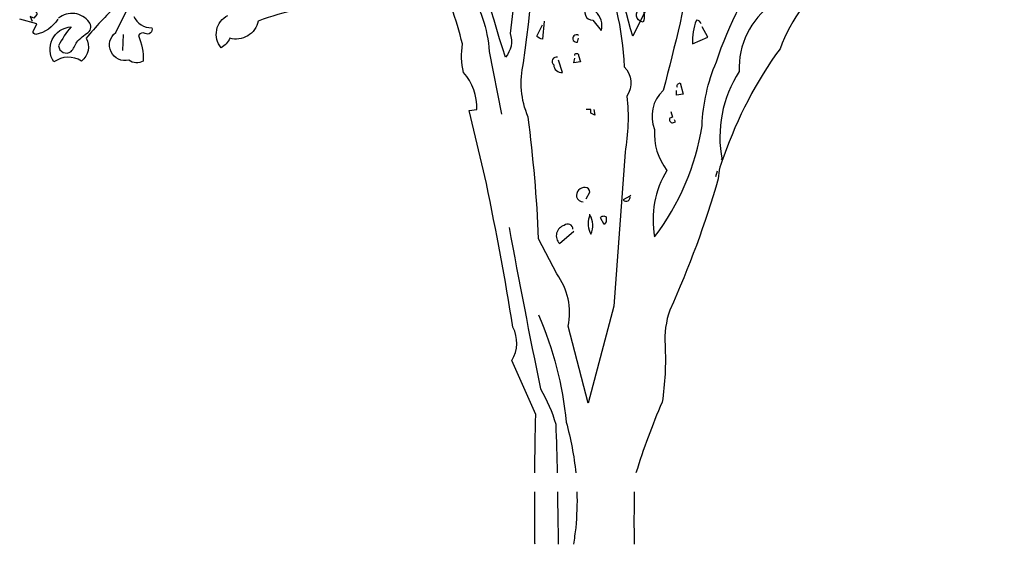
# Model space of a CAD drawing. Extents: x 7.65 to 8.492, y -2.11 to -1.179.
# Drawn here: x 7.704 to 8.291, y -2.11 to -1.797 of the extents above; entities that cross this region are included whole.
import ezdxf

# ---------------------------------------------------------------- set-up
doc = ezdxf.new("R2010")
doc.units = 0
doc.header["$MEASUREMENT"] = 0
doc.layers.get('0').update_dxf_attribs({"linetype": 'CONTINUOUS'})

msp = doc.modelspace()

# ---------------------------------------------------------------- linework, layer by layer
at = {"linetype": 'Continuous', "lineweight": 30}
for p, q in [((7.7656, -1.80557), (7.76504, -1.8152)), ((8.11993, -1.8872), (8.11879, -1.8906))]:
    msp.add_line(p, q, dxfattribs=at)
for points in [[(7.94305, -1.67064), (7.93851, -1.6576, 0.203735), (7.94588, -1.67744), (7.94532, -1.67687), (7.95155, -1.69898, -0.146759), (7.95325, -1.70862), (7.95495, -1.70862), (7.95552, -1.71146), (7.95382, -1.71089, 0.4142), (7.95666, -1.71372), (7.95722, -1.71656), (7.95552, -1.71599, -0.265564), (7.95949, -1.7432, 0.153046), (7.97083, -1.77779, -0.133911), (7.98387, -1.81577), (7.99124, -1.85319)], [(8.2146, -1.68481), (8.19533, -1.71202, -0.103516), (8.18002, -1.71883, -0.263885), (8.19476, -1.69331, 0.184021), (8.20213, -1.6695, -0.641693), (8.20043, -1.6627, 0.359894), (8.19136, -1.6712, -0.041519), (8.14317, -1.70012, 0.142288), (8.10972, -1.7381, -0.330444), (8.10632, -1.75794, -0.018387), (8.08761, -1.83901, 0.308121), (8.08251, -1.86226, 0.186462), (8.08988, -1.88664, 0.184647), (8.08251, -1.92632, 0.124985), (8.11086, -1.85999, -0.090317), (8.11936, -1.82201, -0.081436), (8.15224, -1.75908, 0.012741), (8.18513, -1.7245), (8.18569, -1.72393)], [(8.01108, -1.69785, 0.009659), (7.99634, -1.805, -0.276978), (7.9935, -1.81917, -0.010941), (7.96799, -1.73016, 0.406937)], [(8.0485, -1.75964, -0.100525), (8.06437, -1.82484, -0.35463), (8.06607, -1.84242, -0.067169), (8.06494, -1.87586), (8.05814, -1.96771), (8.04283, -2.02553), (8.03092, -1.97961, 0.219635), (8.02412, -1.94843), (8.01335, -1.92745, 0.021927), (8.00711, -1.85489, -0.158203), (8.00428, -1.82257, 0.03566), (8.01335, -1.69955, 0.4142)], [(8.29114, -1.71826, 0.087677), (8.23275, -1.74094, 0.246613), (8.21971, -1.74547, -0.059418), (8.19023, -1.76872, 0.132263), (8.15734, -1.81407, 0.073013), (8.1239, -1.87813, 0.098373), (8.12049, -1.89174, -0.036575), (8.09158, -1.96997, 0.099014), (8.08875, -1.99095, -0.049866), (8.08705, -2.02496, 0.02767), (8.07141, -2.0671)], [(8.17776, -1.73243), (8.17945, -1.73187, 0.233887), (8.17152, -1.74604), (8.17662, -1.74887, 0.023468), (8.16018, -1.75964, -0.295303), (8.15168, -1.77439), (8.14997, -1.78005, -0.618027), (8.15224, -1.78402), (8.15281, -1.78572, -0.032013), (8.17265, -1.77098, 0.093262), (8.21971, -1.72676, -0.158417), (8.22594, -1.72279, -0.362045), (8.21914, -1.73527, -0.126785), (8.15281, -1.78742, 0.256363), (8.13297, -1.82768, 0.192581), (8.12276, -1.8804), (8.1222, -1.87983)], [(8.09102, -1.76475), (8.07401, -1.79763, -0.704712), (8.07514, -1.78969, -0.204086), (8.07571, -1.7982), (8.07401, -1.79763), (8.06947, -1.8067, -0.014694), (8.05133, -1.73413)], [(8.0111, -2.0671, -0.003464), (8.01165, -2.03234), (7.99747, -2.00002, 0.257843), (7.99804, -1.98018, 0.011612), (7.98217, -1.89457), (7.97196, -1.85092), (7.9765, -1.85035, 0.190186), (7.96856, -1.82824, -0.102509), (7.96799, -1.81123, 0.027542), (7.95382, -1.76815)], [(7.76163, -1.78856, 0.033295), (7.74349, -1.80783, -0.376038), (7.74066, -1.82144, 0.309357), (7.72422, -1.82201, -0.577087), (7.73442, -1.80103, 0.060913), (7.72705, -1.81237, 0.595963), (7.73442, -1.81577, 0.090164), (7.73782, -1.8101, -0.069427), (7.74463, -1.80443, 0.449051), (7.74519, -1.7982, 0.431824), (7.72705, -1.79593)], [(7.86992, -1.79083, 0.044022), (7.8461, -1.79763, -0.432632), (7.8291, -1.80783, -0.169403), (7.82399, -1.8135, -0.48349), (7.82796, -1.79423, 0.322495)], [(8.04566, -1.79026, 0.4142), (8.04283, -1.78912, 0.749268), (8.04566, -1.79706), (8.05076, -1.8033, 0.276978), (8.04736, -1.79196)], [(7.72648, -1.79649, -0.206619), (7.71344, -1.80557, -0.333328), (7.71175, -1.80386), (7.71401, -1.79933), (7.70381, -1.79649, -0.309357)], [(7.71231, -1.79139, -0.4142), (7.71401, -1.79366), (7.71231, -1.79593), (7.71005, -1.79479), (7.71118, -1.79763)], [(7.77184, -1.79479, 0.297256), (7.78261, -1.8016, -0.690201), (7.77864, -1.805, 0.4142), (7.77467, -1.80613, -0.101105), (7.77751, -1.82144, -0.329758), (7.769, -1.82087, -0.819794), (7.76107, -1.80443), (7.7673, -1.79196, 0.090164)], [(8.11029, -1.79933, 0.343094), (8.10746, -1.79706, 0.112915), (8.10519, -1.81124), (8.11426, -1.80727), (8.11086, -1.80103)], [(8.01675, -1.79763), (8.01561, -1.8084, -0.133911), (8.01221, -1.8067), (8.01561, -1.7999)], [(8.03716, -1.80613, 1.580185), (8.03659, -1.8101), (8.03716, -1.80783)], [(8.02469, -1.81917, 0.804886), (8.02242, -1.82371, 0.455139), (8.02752, -1.82824), (8.02525, -1.82087)], [(8.03489, -1.81804, -1), (8.03716, -1.81804), (8.03829, -1.82201), (8.03432, -1.82257), (8.03489, -1.81974)], [(8.09612, -1.83731, -0.535172), (8.09782, -1.83448), (8.09952, -1.84128), (8.09555, -1.84185), (8.09555, -1.83902)], [(8.09215, -1.85149), (8.09328, -1.85489), (8.09158, -1.85545, 0.535172), (8.09328, -1.85829), (8.09499, -1.85772), (8.09442, -1.85659)], [(8.04169, -1.90364), (8.04396, -1.89967, 0.4142), (8.04113, -1.89684, 0.475433), (8.03602, -1.90251, 0.355026), (8.03999, -1.90534)], [(8.06777, -1.90194), (8.0638, -1.90421, 0.831802), (8.06777, -1.90194), (8.06834, -1.90138), (8.06777, -1.90194)], [(8.04396, -1.91328, 0.222214), (8.04396, -1.92349), (8.04453, -1.92462, 0.249405), (8.04396, -1.91328), (8.04396, -1.91271)], [(8.05247, -1.91895), (8.0502, -1.91498, -0.489075), (8.0536, -1.91442), (8.0536, -1.91725), (8.05247, -1.91895)], [(8.03376, -1.92178, 0.680847), (8.02865, -1.91952, 0.580322), (8.02582, -1.93029), (8.03432, -1.92292)], [(7.99577, -1.92065, 0.005661), (8.01448, -2.01703, -0.062256), (8.02355, -2.038, -0.003225), (8.02449, -2.0671)], [(8.01335, -1.97281, -0.076859), (8.02979, -2.03687, -0.045228), (8.03547, -2.0671)], [(8.01126, -2.10969, 0.002475), (8.01108, -2.1083, -0.002973), (8.01103, -2.07846)], [(8.03618, -2.07846, -0.031352), (8.03546, -2.0998, 0.004136), (8.03421, -2.10969)]]:
    msp.add_lwpolyline(points, format="xyb", dxfattribs=at)
msp.add_lwpolyline([(8.04623, -1.85035), (8.0468, -1.85376), (8.04453, -1.85262), (8.04453, -1.85035), (8.04169, -1.85035)], dxfattribs=at)
for centre, radius, start, end in [((5.76801, -2.12559), 2.25724, 0.40365, 1.19644), ((8.92059, -2.09469), 0.85035, 178.90651, 181.01085)]:
    msp.add_arc(centre, radius, start, end, dxfattribs=at)

doc.saveas('drawing.dxf')
